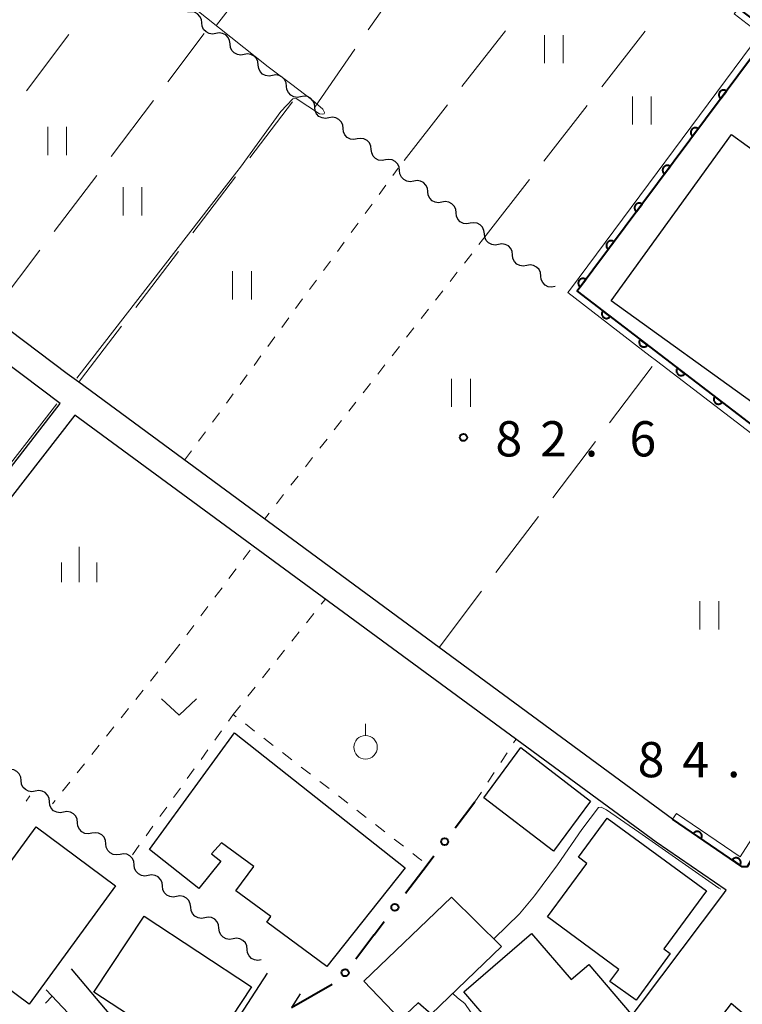
# Model space of a CAD drawing. Units: metres. Extents: x -72000 to -70000, y 25500 to 27001.
# Drawn here: x -71893 to -71816, y 26005 to 26110 of the extents above; entities that cross this region are included whole.
import ezdxf

# ---------------------------------------------------------------- set-up
doc = ezdxf.new("R2010")
doc.units = ezdxf.units.M
for name, color, linetype, lineweight in [('210100_道路縁(街区線)', 7, 'Continuous', 30), ('300100_普通建物', 7, 'Continuous', 30), ('510200_細流', 7, 'Continuous', 30), ('611111_コンクリート被覆(幅上)', 7, 'Continuous', 30), ('611112_コンクリート被覆(幅下)', 7, 'Continuous', 30), ('613000_さく(未分類)', 7, 'Continuous', 30), ('630100_植生界', 7, 'Continuous', 30), ('630200_耕地界', 7, 'Continuous', 30), ('631100_田', 7, 'Continuous', 13), ('631300_畑', 7, 'Continuous', 13), ('631900_果樹園', 7, 'Continuous', 13), ('633400_荒地', 7, 'Continuous', 13), ('710200_等高線(主曲線)', 7, 'Continuous', 13), ('731200_図化機測定による標高点', 7, 'Continuous', 40)]:
    doc.layers.add(name, color=color, linetype=linetype, lineweight=lineweight)
doc.styles.add('Style-WORKING', font='MS Gothic.ttf')

msp = doc.modelspace()

# ---------------------------------------------------------------- linework, layer by layer
at = {"layer": '210100_道路縁(街区線)', "linetype": 'Continuous', "lineweight": 30, "flags": 128}
for points in [[(-71838.02, 26132.11), (-71818.05, 26157.88), (-71810.26, 26151.72), (-71801.13, 26144.5), (-71800.43, 26143.95), (-71781.88, 26129.95), (-71772.68, 26123.15), (-71797.98, 26052.47), (-71808.84, 26030.68), (-71815.28, 26019.79), (-71815.82, 26019.8), (-71823.24, 26024.85), (-71848.05, 26043.13), (-71886.35, 26071.34), (-71887.58, 26072.24), (-71921.43, 26097.81)], [(-71932.88, 26011.48), (-71910.84, 26039.96), (-71888.33, 26069.07), (-71923.27, 26095.44), (-71942.28, 26110.69), (-71963.35, 26083.37), (-71965, 26081.24), (-71986.66, 26053.17), (-71987.03, 26052.69), (-71978.13, 26045.58), (-71934.89, 26010.98), (-71932.88, 26011.48)], [(-71835.07, 25993.98), (-71817.88, 26016.82), (-71817.51, 26017.32), (-71824.98, 26022.4), (-71886.75, 26067.84), (-71907.41, 26041.26), (-71908.42, 26039.95), (-71931.67, 26010.04), (-71934.39, 26006.54), (-71934.55, 26001.45)], [(-71887.15, 26008.94), (-71879.93, 26000.35)], [(-71873.87, 25996.77), (-71866.29, 26008.46)], [(-71872.07, 25980.9), (-71872.33, 25984.88), (-71877.2, 25993.06), (-71885.13, 26001.74), (-71889.83, 26006.71)], [(-71862.82, 26006.27), (-71863.75, 26004.82)], [(-71841.65, 25945.85), (-71828.05, 25952.17), (-71820.65, 25955.74), (-71817.88, 25957.07), (-71813.97, 25959.5), (-71813.2, 25959.97), (-71804.57, 25965.32), (-71794.62, 25973.58), (-71794.21, 25975.05), (-71798.55, 25982.91), (-71805.44, 25995.42), (-71817.01, 26005.26), (-71826.63, 25992.63), (-71831.91, 25985.7), (-71841.2, 25974.9), (-71853.57, 25961.6), (-71844.13, 25947.5)]]:
    msp.add_lwpolyline(points, dxfattribs=at)
at = {"layer": '300100_普通建物', "linetype": 'Continuous', "lineweight": 30, "flags": 128}
for points in [[(-71813.92, 26068.59), (-71829.74, 26080.01), (-71816.95, 26097.71), (-71813.63, 26095.3), (-71812.89, 26096.35), (-71808.19, 26092.99), (-71808.9, 26092.01), (-71801.25, 26086.67)], [(-71859.97, 26009.19), (-71866.36, 26013.9), (-71865.92, 26014.5), (-71869.64, 26017.24), (-71867.72, 26019.84), (-71871.16, 26022.34), (-71872.22, 26021.17), (-71871.25, 26020.4), (-71873.58, 26017.47), (-71878.84, 26021.65), (-71869.79, 26034.04), (-71851.66, 26019.69)], [(-71827.1, 26005.62), (-71829.88, 26007.6), (-71828.94, 26008.88), (-71836.53, 26014.47), (-71832.33, 26020.16), (-71833.23, 26020.83), (-71830.18, 26024.97), (-71819.6, 26017.24), (-71824.16, 26011.07), (-71823.46, 26010.56)], [(-71846.71, 26016.56), (-71841.41, 26011.31), (-71848.88, 26004.12), (-71850.28, 26005.33), (-71852.13, 26003.55), (-71856.04, 26007.62)], [(-71874.28, 25997.44), (-71879.16, 26000.6), (-71878.18, 26002.15), (-71884.74, 26006.47), (-71879.41, 26014.55), (-71867.97, 26007.04)], [(-71836.4, 25996.55), (-71838.16, 25998.63), (-71838.78, 25998.12), (-71842.54, 26002.46), (-71842.17, 26002.75), (-71845.41, 26006.5), (-71838.22, 26012.71), (-71833.99, 26007.81), (-71832.13, 26009.41), (-71827.62, 26004.13)]]:
    msp.add_lwpolyline(points, close=True, dxfattribs=at)
at = {"layer": '300100_普通建物', "linetype": 'Continuous', "lineweight": 30}
for points in [[(-71835.88, 26021.45), (-71843.27, 26027.13), (-71839.34, 26032.47), (-71831.96, 26026.77)], [(-71891.63, 26005.19), (-71900.09, 26011.47), (-71890.89, 26024.04), (-71882.43, 26017.76)]]:
    msp.add_3dface(points, dxfattribs=at)
at = {"layer": '510200_細流', "linetype": 'Continuous', "lineweight": 30, "flags": 128}
for points in [[(-71873.27, 26109.58), (-71873.31, 26109.94), (-71873.47, 26110.27), (-71873.72, 26110.54), (-71874.05, 26110.71), (-71874.41, 26110.76), (-71874.77, 26110.7)], [(-71871.77, 26108.45), (-71872.13, 26108.39), (-71872.49, 26108.44), (-71872.82, 26108.62), (-71873.07, 26108.88), (-71873.23, 26109.21), (-71873.27, 26109.58)], [(-71870.27, 26107.33), (-71870.31, 26107.7), (-71870.46, 26108.03), (-71870.72, 26108.29), (-71871.05, 26108.46), (-71871.41, 26108.52), (-71871.77, 26108.45)], [(-71868.77, 26106.21), (-71869.13, 26106.14), (-71869.49, 26106.2), (-71869.82, 26106.37), (-71870.07, 26106.63), (-71870.23, 26106.97), (-71870.27, 26107.33)], [(-71867.26, 26105.09), (-71867.3, 26105.45), (-71867.46, 26105.78), (-71867.71, 26106.05), (-71868.04, 26106.22), (-71868.4, 26106.27), (-71868.77, 26106.21)], [(-71865.76, 26103.96), (-71866.12, 26103.9), (-71866.49, 26103.96), (-71866.81, 26104.12), (-71867.07, 26104.39), (-71867.22, 26104.72), (-71867.26, 26105.09)], [(-71864.26, 26102.84), (-71864.3, 26103.21), (-71864.46, 26103.54), (-71864.71, 26103.8), (-71865.04, 26103.97), (-71865.4, 26104.03), (-71865.76, 26103.96)], [(-71862.76, 26101.72), (-71863.12, 26101.65), (-71863.48, 26101.71), (-71863.81, 26101.88), (-71864.06, 26102.15), (-71864.22, 26102.48), (-71864.26, 26102.84)], [(-71861.26, 26100.6), (-71861.3, 26100.96), (-71861.45, 26101.29), (-71861.71, 26101.56), (-71862.03, 26101.73), (-71862.4, 26101.78), (-71862.76, 26101.72)], [(-71859.75, 26099.47), (-71860.12, 26099.41), (-71860.48, 26099.47), (-71860.81, 26099.63), (-71861.06, 26099.9), (-71861.21, 26100.23), (-71861.26, 26100.6)], [(-71858.25, 26098.35), (-71858.29, 26098.72), (-71858.45, 26099.05), (-71858.7, 26099.31), (-71859.03, 26099.48), (-71859.39, 26099.54), (-71859.75, 26099.47)], [(-71856.75, 26097.23), (-71857.11, 26097.17), (-71857.47, 26097.22), (-71857.8, 26097.39), (-71858.06, 26097.65), (-71858.21, 26097.99), (-71858.25, 26098.35)], [(-71855.25, 26096.11), (-71855.29, 26096.47), (-71855.45, 26096.8), (-71855.7, 26097.07), (-71856.03, 26097.24), (-71856.39, 26097.29), (-71856.75, 26097.23)], [(-71853.75, 26094.99), (-71854.11, 26094.92), (-71854.47, 26094.98), (-71854.8, 26095.15), (-71855.05, 26095.41), (-71855.21, 26095.74), (-71855.25, 26096.11)], [(-71852.24, 26093.86), (-71852.29, 26094.23), (-71852.44, 26094.56), (-71852.7, 26094.82), (-71853.02, 26094.99), (-71853.38, 26095.05), (-71853.75, 26094.99)], [(-71850.74, 26092.74), (-71851.1, 26092.68), (-71851.47, 26092.73), (-71851.79, 26092.9), (-71852.05, 26093.17), (-71852.2, 26093.5), (-71852.24, 26093.86)], [(-71849.24, 26091.62), (-71849.28, 26091.98), (-71849.44, 26092.31), (-71849.69, 26092.58), (-71850.02, 26092.75), (-71850.38, 26092.81), (-71850.74, 26092.74)], [(-71847.74, 26090.49), (-71848.1, 26090.43), (-71848.46, 26090.49), (-71848.79, 26090.66), (-71849.04, 26090.92), (-71849.2, 26091.25), (-71849.24, 26091.62)], [(-71846.24, 26089.37), (-71846.28, 26089.74), (-71846.43, 26090.07), (-71846.69, 26090.33), (-71847.01, 26090.5), (-71847.38, 26090.56), (-71847.74, 26090.49)], [(-71844.74, 26088.25), (-71845.1, 26088.19), (-71845.46, 26088.24), (-71845.79, 26088.41), (-71846.04, 26088.68), (-71846.2, 26089.01), (-71846.24, 26089.37)], [(-71843.23, 26087.13), (-71843.27, 26087.49), (-71843.43, 26087.83), (-71843.68, 26088.09), (-71844.01, 26088.26), (-71844.37, 26088.31), (-71844.74, 26088.25)], [(-71841.73, 26086.01), (-71842.09, 26085.94), (-71842.45, 26086), (-71842.78, 26086.17), (-71843.04, 26086.43), (-71843.19, 26086.76), (-71843.23, 26087.13)], [(-71840.23, 26084.88), (-71840.27, 26085.25), (-71840.43, 26085.58), (-71840.68, 26085.85), (-71841.01, 26086.01), (-71841.37, 26086.07), (-71841.73, 26086.01)], [(-71838.73, 26083.76), (-71839.09, 26083.7), (-71839.45, 26083.76), (-71839.78, 26083.92), (-71840.03, 26084.19), (-71840.19, 26084.52), (-71840.23, 26084.88)], [(-71837.22, 26082.64), (-71837.26, 26083.01), (-71837.42, 26083.34), (-71837.67, 26083.6), (-71838, 26083.77), (-71838.36, 26083.83), (-71838.73, 26083.76)], [(-71835.72, 26081.52), (-71836.08, 26081.46), (-71836.44, 26081.51), (-71836.77, 26081.68), (-71837.03, 26081.94), (-71837.18, 26082.28), (-71837.22, 26082.64)], [(-71892.47, 26028.97), (-71892.51, 26029.33), (-71892.67, 26029.67), (-71892.93, 26029.93), (-71893.25, 26030.1), (-71893.62, 26030.16), (-71893.98, 26030.09)], [(-71890.97, 26027.85), (-71891.33, 26027.78), (-71891.7, 26027.84), (-71892.02, 26028.01), (-71892.28, 26028.27), (-71892.43, 26028.6), (-71892.47, 26028.97)], [(-71889.47, 26026.72), (-71889.51, 26027.09), (-71889.67, 26027.42), (-71889.92, 26027.69), (-71890.25, 26027.85), (-71890.61, 26027.91), (-71890.97, 26027.85)], [(-71887.97, 26025.6), (-71888.33, 26025.54), (-71888.69, 26025.59), (-71889.02, 26025.76), (-71889.27, 26026.03), (-71889.43, 26026.36), (-71889.47, 26026.72)], [(-71886.47, 26024.48), (-71886.51, 26024.85), (-71886.66, 26025.18), (-71886.92, 26025.44), (-71887.24, 26025.61), (-71887.61, 26025.67), (-71887.97, 26025.6)], [(-71884.96, 26023.36), (-71885.33, 26023.29), (-71885.69, 26023.35), (-71886.01, 26023.52), (-71886.27, 26023.78), (-71886.43, 26024.12), (-71886.47, 26024.48)], [(-71883.46, 26022.24), (-71883.5, 26022.6), (-71883.66, 26022.93), (-71883.91, 26023.2), (-71884.24, 26023.37), (-71884.6, 26023.42), (-71884.96, 26023.36)], [(-71881.96, 26021.11), (-71882.32, 26021.05), (-71882.68, 26021.1), (-71883.01, 26021.27), (-71883.26, 26021.54), (-71883.42, 26021.87), (-71883.46, 26022.24)], [(-71880.46, 26019.99), (-71880.5, 26020.36), (-71880.65, 26020.69), (-71880.91, 26020.95), (-71881.24, 26021.12), (-71881.6, 26021.18), (-71881.96, 26021.11)], [(-71878.96, 26018.87), (-71879.32, 26018.8), (-71879.68, 26018.86), (-71880.01, 26019.03), (-71880.26, 26019.29), (-71880.42, 26019.63), (-71880.46, 26019.99)], [(-71877.45, 26017.75), (-71877.49, 26018.11), (-71877.65, 26018.44), (-71877.9, 26018.71), (-71878.23, 26018.88), (-71878.6, 26018.93), (-71878.96, 26018.87)], [(-71875.95, 26016.62), (-71876.31, 26016.56), (-71876.68, 26016.62), (-71877, 26016.78), (-71877.26, 26017.05), (-71877.41, 26017.38), (-71877.45, 26017.75)], [(-71874.45, 26015.5), (-71874.49, 26015.87), (-71874.65, 26016.2), (-71874.9, 26016.46), (-71875.23, 26016.63), (-71875.59, 26016.69), (-71875.95, 26016.62)], [(-71872.95, 26014.38), (-71873.31, 26014.31), (-71873.67, 26014.37), (-71874, 26014.54), (-71874.25, 26014.81), (-71874.41, 26015.14), (-71874.45, 26015.5)], [(-71871.45, 26013.26), (-71871.49, 26013.62), (-71871.64, 26013.95), (-71871.9, 26014.22), (-71872.22, 26014.39), (-71872.59, 26014.44), (-71872.95, 26014.38)], [(-71869.94, 26012.13), (-71870.31, 26012.07), (-71870.67, 26012.13), (-71870.99, 26012.3), (-71871.25, 26012.56), (-71871.4, 26012.89), (-71871.45, 26013.26)], [(-71868.44, 26011.01), (-71868.48, 26011.38), (-71868.64, 26011.71), (-71868.89, 26011.97), (-71869.22, 26012.14), (-71869.58, 26012.2), (-71869.94, 26012.13)], [(-71866.94, 26009.89), (-71867.3, 26009.83), (-71867.66, 26009.88), (-71867.99, 26010.05), (-71868.24, 26010.32), (-71868.4, 26010.65), (-71868.44, 26011.01)]]:
    msp.add_lwpolyline(points, dxfattribs=at)
at = {"layer": '611111_コンクリート被覆(幅上)', "linetype": 'Continuous', "lineweight": 40, "flags": 128}
msp.add_lwpolyline([(-71816.23, 26111.11), (-71812.86, 26108.55), (-71833.38, 26081.04), (-71800.79, 26056.07), (-71797.98, 26052.47), (-71808.84, 26030.68), (-71815.28, 26019.79), (-71815.82, 26019.8), (-71823.24, 26024.85)], dxfattribs=at)
for points in [[(-71818.1, 26101.52), (-71817.5, 26102.32), (-71817.54, 26102.35), (-71817.58, 26102.37), (-71817.62, 26102.39), (-71817.66, 26102.4), (-71817.7, 26102.41), (-71817.74, 26102.42), (-71817.79, 26102.42), (-71817.83, 26102.42), (-71817.88, 26102.42), (-71817.92, 26102.41), (-71817.96, 26102.4), (-71818, 26102.38), (-71818.04, 26102.36), (-71818.08, 26102.34), (-71818.11, 26102.31), (-71818.15, 26102.29), (-71818.18, 26102.26), (-71818.2, 26102.22), (-71818.23, 26102.19), (-71818.25, 26102.15), (-71818.27, 26102.11), (-71818.28, 26102.07), (-71818.29, 26102.02), (-71818.3, 26101.98), (-71818.3, 26101.94), (-71818.3, 26101.89), (-71818.3, 26101.85), (-71818.29, 26101.81), (-71818.28, 26101.77), (-71818.26, 26101.72), (-71818.24, 26101.69), (-71818.22, 26101.65), (-71818.2, 26101.61), (-71818.17, 26101.58), (-71818.14, 26101.55)], [(-71821.09, 26097.51), (-71820.49, 26098.32), (-71820.53, 26098.34), (-71820.57, 26098.36), (-71820.61, 26098.38), (-71820.65, 26098.39), (-71820.69, 26098.4), (-71820.73, 26098.41), (-71820.78, 26098.42), (-71820.82, 26098.41), (-71820.87, 26098.41), (-71820.91, 26098.4), (-71820.95, 26098.39), (-71820.99, 26098.37), (-71821.03, 26098.35), (-71821.07, 26098.33), (-71821.1, 26098.31), (-71821.13, 26098.28), (-71821.17, 26098.25), (-71821.19, 26098.21), (-71821.22, 26098.18), (-71821.24, 26098.14), (-71821.26, 26098.1), (-71821.27, 26098.06), (-71821.28, 26098.02), (-71821.29, 26097.97), (-71821.29, 26097.93), (-71821.29, 26097.89), (-71821.29, 26097.84), (-71821.28, 26097.8), (-71821.27, 26097.76), (-71821.25, 26097.72), (-71821.23, 26097.68), (-71821.21, 26097.64), (-71821.18, 26097.6), (-71821.16, 26097.57), (-71821.13, 26097.54)], [(-71824.08, 26093.51), (-71823.48, 26094.31), (-71823.52, 26094.33), (-71823.56, 26094.35), (-71823.6, 26094.37), (-71823.64, 26094.39), (-71823.68, 26094.4), (-71823.72, 26094.4), (-71823.77, 26094.41), (-71823.81, 26094.41), (-71823.85, 26094.4), (-71823.9, 26094.39), (-71823.94, 26094.38), (-71823.98, 26094.37), (-71824.02, 26094.35), (-71824.06, 26094.33), (-71824.09, 26094.3), (-71824.12, 26094.27), (-71824.15, 26094.24), (-71824.18, 26094.21), (-71824.21, 26094.17), (-71824.23, 26094.13), (-71824.25, 26094.09), (-71824.26, 26094.05), (-71824.27, 26094.01), (-71824.28, 26093.97), (-71824.28, 26093.92), (-71824.28, 26093.88), (-71824.28, 26093.83), (-71824.27, 26093.79), (-71824.26, 26093.75), (-71824.24, 26093.71), (-71824.22, 26093.67), (-71824.2, 26093.63), (-71824.18, 26093.6), (-71824.15, 26093.56), (-71824.12, 26093.53)], [(-71827.07, 26089.5), (-71826.47, 26090.3), (-71826.51, 26090.33), (-71826.55, 26090.35), (-71826.59, 26090.36), (-71826.63, 26090.38), (-71826.67, 26090.39), (-71826.71, 26090.4), (-71826.76, 26090.4), (-71826.8, 26090.4), (-71826.84, 26090.4), (-71826.89, 26090.38), (-71826.93, 26090.37), (-71826.97, 26090.36), (-71827.01, 26090.34), (-71827.05, 26090.32), (-71827.08, 26090.29), (-71827.11, 26090.26), (-71827.15, 26090.23), (-71827.17, 26090.2), (-71827.2, 26090.16), (-71827.22, 26090.12), (-71827.24, 26090.08), (-71827.25, 26090.04), (-71827.26, 26090), (-71827.27, 26089.96), (-71827.27, 26089.91), (-71827.27, 26089.87), (-71827.27, 26089.83), (-71827.26, 26089.78), (-71827.25, 26089.74), (-71827.23, 26089.7), (-71827.21, 26089.66), (-71827.19, 26089.62), (-71827.16, 26089.59), (-71827.14, 26089.56), (-71827.1, 26089.53)], [(-71830.06, 26085.49), (-71829.46, 26086.29), (-71829.5, 26086.32), (-71829.54, 26086.34), (-71829.58, 26086.36), (-71829.62, 26086.37), (-71829.66, 26086.38), (-71829.7, 26086.39), (-71829.75, 26086.39), (-71829.79, 26086.39), (-71829.83, 26086.39), (-71829.88, 26086.38), (-71829.92, 26086.37), (-71829.96, 26086.35), (-71830, 26086.33), (-71830.04, 26086.31), (-71830.07, 26086.28), (-71830.1, 26086.26), (-71830.13, 26086.22), (-71830.16, 26086.19), (-71830.19, 26086.15), (-71830.21, 26086.12), (-71830.23, 26086.08), (-71830.24, 26086.03), (-71830.25, 26085.99), (-71830.26, 26085.95), (-71830.26, 26085.91), (-71830.26, 26085.86), (-71830.26, 26085.82), (-71830.25, 26085.78), (-71830.24, 26085.73), (-71830.22, 26085.69), (-71830.2, 26085.65), (-71830.18, 26085.62), (-71830.15, 26085.58), (-71830.12, 26085.55), (-71830.09, 26085.52)], [(-71833.05, 26081.48), (-71832.45, 26082.28), (-71832.49, 26082.31), (-71832.53, 26082.33), (-71832.57, 26082.35), (-71832.61, 26082.36), (-71832.65, 26082.37), (-71832.69, 26082.38), (-71832.74, 26082.38), (-71832.78, 26082.38), (-71832.82, 26082.38), (-71832.87, 26082.37), (-71832.91, 26082.36), (-71832.95, 26082.34), (-71832.99, 26082.32), (-71833.03, 26082.3), (-71833.06, 26082.28), (-71833.09, 26082.25), (-71833.12, 26082.22), (-71833.15, 26082.18), (-71833.18, 26082.15), (-71833.2, 26082.11), (-71833.21, 26082.07), (-71833.23, 26082.03), (-71833.24, 26081.99), (-71833.25, 26081.94), (-71833.25, 26081.9), (-71833.25, 26081.85), (-71833.25, 26081.81), (-71833.24, 26081.77), (-71833.23, 26081.73), (-71833.21, 26081.69), (-71833.19, 26081.65), (-71833.17, 26081.61), (-71833.14, 26081.57), (-71833.12, 26081.54), (-71833.08, 26081.51)], [(-71829.85, 26078.33), (-71830.64, 26078.94), (-71830.67, 26078.91), (-71830.69, 26078.87), (-71830.71, 26078.83), (-71830.72, 26078.79), (-71830.73, 26078.75), (-71830.74, 26078.7), (-71830.75, 26078.66), (-71830.75, 26078.62), (-71830.74, 26078.57), (-71830.73, 26078.53), (-71830.72, 26078.49), (-71830.71, 26078.45), (-71830.69, 26078.41), (-71830.67, 26078.37), (-71830.64, 26078.33), (-71830.62, 26078.3), (-71830.58, 26078.27), (-71830.55, 26078.24), (-71830.51, 26078.22), (-71830.48, 26078.2), (-71830.44, 26078.18), (-71830.4, 26078.16), (-71830.35, 26078.15), (-71830.31, 26078.14), (-71830.27, 26078.14), (-71830.22, 26078.14), (-71830.18, 26078.14), (-71830.14, 26078.15), (-71830.1, 26078.16), (-71830.06, 26078.18), (-71830.01, 26078.2), (-71829.98, 26078.22), (-71829.94, 26078.24), (-71829.91, 26078.27), (-71829.88, 26078.3)], [(-71825.88, 26075.29), (-71826.67, 26075.9), (-71826.7, 26075.87), (-71826.72, 26075.83), (-71826.74, 26075.79), (-71826.75, 26075.75), (-71826.76, 26075.71), (-71826.77, 26075.66), (-71826.78, 26075.62), (-71826.78, 26075.58), (-71826.77, 26075.53), (-71826.76, 26075.49), (-71826.75, 26075.45), (-71826.74, 26075.41), (-71826.72, 26075.37), (-71826.7, 26075.33), (-71826.67, 26075.29), (-71826.65, 26075.26), (-71826.62, 26075.23), (-71826.58, 26075.2), (-71826.54, 26075.18), (-71826.51, 26075.15), (-71826.47, 26075.14), (-71826.43, 26075.12), (-71826.38, 26075.11), (-71826.34, 26075.1), (-71826.3, 26075.1), (-71826.26, 26075.1), (-71826.21, 26075.1), (-71826.17, 26075.11), (-71826.13, 26075.12), (-71826.09, 26075.14), (-71826.05, 26075.15), (-71826.01, 26075.18), (-71825.97, 26075.2), (-71825.94, 26075.23), (-71825.91, 26075.26)], [(-71821.91, 26072.25), (-71822.71, 26072.86), (-71822.73, 26072.83), (-71822.75, 26072.79), (-71822.77, 26072.75), (-71822.79, 26072.71), (-71822.8, 26072.67), (-71822.8, 26072.62), (-71822.81, 26072.58), (-71822.81, 26072.53), (-71822.81, 26072.49), (-71822.8, 26072.45), (-71822.79, 26072.41), (-71822.77, 26072.37), (-71822.75, 26072.33), (-71822.73, 26072.29), (-71822.71, 26072.25), (-71822.68, 26072.22), (-71822.65, 26072.19), (-71822.61, 26072.16), (-71822.58, 26072.13), (-71822.54, 26072.11), (-71822.5, 26072.1), (-71822.46, 26072.08), (-71822.42, 26072.07), (-71822.37, 26072.06), (-71822.33, 26072.06), (-71822.29, 26072.06), (-71822.24, 26072.06), (-71822.2, 26072.07), (-71822.16, 26072.08), (-71822.12, 26072.1), (-71822.08, 26072.11), (-71822.04, 26072.13), (-71822, 26072.16), (-71821.97, 26072.19), (-71821.94, 26072.22)], [(-71817.94, 26069.21), (-71818.74, 26069.82), (-71818.76, 26069.78), (-71818.78, 26069.75), (-71818.8, 26069.71), (-71818.82, 26069.67), (-71818.83, 26069.62), (-71818.84, 26069.58), (-71818.84, 26069.54), (-71818.84, 26069.49), (-71818.84, 26069.45), (-71818.83, 26069.41), (-71818.82, 26069.37), (-71818.8, 26069.32), (-71818.78, 26069.28), (-71818.76, 26069.25), (-71818.74, 26069.21), (-71818.71, 26069.18), (-71818.68, 26069.15), (-71818.64, 26069.12), (-71818.61, 26069.09), (-71818.57, 26069.07), (-71818.53, 26069.05), (-71818.49, 26069.04), (-71818.45, 26069.03), (-71818.4, 26069.02), (-71818.36, 26069.02), (-71818.32, 26069.02), (-71818.27, 26069.02), (-71818.23, 26069.03), (-71818.19, 26069.04), (-71818.15, 26069.05), (-71818.11, 26069.07), (-71818.07, 26069.1), (-71818.03, 26069.12), (-71818, 26069.15), (-71817.97, 26069.18)], [(-71821.02, 26023.34), (-71820.19, 26022.78), (-71820.17, 26022.81), (-71820.15, 26022.85), (-71820.13, 26022.89), (-71820.12, 26022.93), (-71820.11, 26022.97), (-71820.1, 26023.02), (-71820.1, 26023.06), (-71820.11, 26023.11), (-71820.11, 26023.15), (-71820.12, 26023.19), (-71820.14, 26023.23), (-71820.15, 26023.27), (-71820.18, 26023.31), (-71820.2, 26023.35), (-71820.23, 26023.38), (-71820.26, 26023.41), (-71820.29, 26023.44), (-71820.32, 26023.47), (-71820.36, 26023.49), (-71820.4, 26023.51), (-71820.44, 26023.53), (-71820.48, 26023.54), (-71820.52, 26023.55), (-71820.57, 26023.55), (-71820.61, 26023.56), (-71820.65, 26023.55), (-71820.7, 26023.55), (-71820.74, 26023.54), (-71820.78, 26023.52), (-71820.82, 26023.51), (-71820.86, 26023.49), (-71820.9, 26023.46), (-71820.93, 26023.43), (-71820.96, 26023.4), (-71820.99, 26023.37)], [(-71816.88, 26020.52), (-71816.06, 26019.96), (-71816.03, 26020), (-71816.01, 26020.04), (-71816, 26020.08), (-71815.99, 26020.12), (-71815.98, 26020.16), (-71815.97, 26020.21), (-71815.97, 26020.25), (-71815.97, 26020.29), (-71815.98, 26020.34), (-71815.99, 26020.38), (-71816, 26020.42), (-71816.02, 26020.46), (-71816.04, 26020.5), (-71816.07, 26020.53), (-71816.09, 26020.57), (-71816.12, 26020.6), (-71816.15, 26020.63), (-71816.19, 26020.66), (-71816.23, 26020.68), (-71816.26, 26020.7), (-71816.31, 26020.71), (-71816.35, 26020.73), (-71816.39, 26020.74), (-71816.43, 26020.74), (-71816.48, 26020.74), (-71816.52, 26020.74), (-71816.56, 26020.73), (-71816.61, 26020.72), (-71816.65, 26020.71), (-71816.69, 26020.69), (-71816.73, 26020.67), (-71816.76, 26020.65), (-71816.8, 26020.62), (-71816.83, 26020.59), (-71816.86, 26020.56)]]:
    msp.add_lwpolyline(points, close=True, dxfattribs=at)
at = {"layer": '611112_コンクリート被覆(幅下)', "linetype": 'Continuous', "lineweight": 13, "flags": 128}
for points in [[(-71823.24, 26024.85), (-71822.82, 26025.47), (-71816.04, 26020.85), (-71809.49, 26031.05), (-71798.86, 26052.39), (-71801.32, 26055.53), (-71824.92, 26073.62), (-71825.59, 26074.13), (-71834.35, 26080.9), (-71834.09, 26081.24), (-71813.91, 26108.4), (-71816.68, 26110.52), (-71816.23, 26111.11)], [(-71826.12, 25991.99), (-71826.63, 25992.63), (-71817.01, 26005.26), (-71805.44, 25995.42), (-71798.55, 25982.91), (-71799.25, 25982.64)]]:
    msp.add_lwpolyline(points, dxfattribs=at)
at = {"layer": '613000_さく(未分類)', "linetype": 'Continuous', "lineweight": 40}
for p, q in [((-71846.32, 26023.95), (-71844.23, 26026.7)), ((-71863.75, 26004.82), (-71859.41, 26007.31))]:
    msp.add_line(p, q, dxfattribs=at)
at = {"layer": '613000_さく(未分類)', "linetype": 'Continuous', "lineweight": 40, "flags": 128}
for points in [[(-71851.61, 26016.98), (-71849.3, 26020.02), (-71848.59, 26020.96)], [(-71856.9, 26010.01), (-71854.97, 26012.56), (-71854.95, 26012.57), (-71853.87, 26013.99)]]:
    msp.add_lwpolyline(points, dxfattribs=at)
at = {"layer": '613000_さく(未分類)', "linetype": 'Continuous', "lineweight": 40}
for centre in [(-71847.45, 26022.46), (-71852.74, 26015.48), (-71858.03, 26008.52)]:
    msp.add_circle(centre, 0.375, dxfattribs=at)
at = {"layer": '630100_植生界', "linetype": 'Continuous', "lineweight": 13}
for p, q in [((-71852.96, 26093.32), (-71852.39, 26094.1)), ((-71854.43, 26091.31), (-71853.7, 26092.31)), ((-71855.91, 26089.29), (-71855.17, 26090.29)), ((-71857.38, 26087.27), (-71856.65, 26088.28)), ((-71843.03, 26086.98), (-71843.8, 26085.99)), ((-71858.86, 26085.25), (-71858.12, 26086.26)), ((-71844.57, 26085.01), (-71845.34, 26084.02)), ((-71860.34, 26083.23), (-71859.6, 26084.24)), ((-71846.11, 26083.04), (-71846.88, 26082.05)), ((-71861.81, 26081.21), (-71861.07, 26082.22)), ((-71847.65, 26081.07), (-71848.42, 26080.08)), ((-71863.29, 26079.19), (-71862.55, 26080.21)), ((-71849.18, 26079.1), (-71849.95, 26078.11)), ((-71864.76, 26077.18), (-71864.02, 26078.19)), ((-71866.24, 26075.16), (-71865.5, 26076.17)), ((-71850.72, 26077.13), (-71851.49, 26076.14)), ((-71852.26, 26075.16), (-71853.03, 26074.17)), ((-71867.71, 26073.14), (-71866.98, 26074.15)), ((-71853.8, 26073.19), (-71854.57, 26072.2)), ((-71869.19, 26071.12), (-71868.45, 26072.13)), ((-71855.34, 26071.22), (-71856.11, 26070.23)), ((-71870.66, 26069.1), (-71869.93, 26070.11)), ((-71856.88, 26069.24), (-71857.65, 26068.26)), ((-71872.14, 26067.09), (-71871.4, 26068.1)), ((-71858.42, 26067.27), (-71859.18, 26066.29)), ((-71873.62, 26065.07), (-71872.88, 26066.08)), ((-71859.95, 26065.3), (-71860.72, 26064.32)), ((-71875.09, 26063.05), (-71874.35, 26064.06)), ((-71861.49, 26063.33), (-71862.26, 26062.35)), ((-71863.03, 26061.36), (-71863.8, 26060.38)), ((-71864.57, 26059.39), (-71865.34, 26058.41)), ((-71866.11, 26057.42), (-71866.6, 26056.79)), ((-71868.88, 26052.49), (-71868.13, 26053.49)), ((-71870.38, 26050.48), (-71869.63, 26051.49)), ((-71871.87, 26048.48), (-71871.12, 26049.48)), ((-71860.57, 26047.72), (-71860.15, 26048.24)), ((-71873.37, 26046.48), (-71872.62, 26047.48)), ((-71862.13, 26045.76), (-71861.35, 26046.74)), ((-71874.87, 26044.48), (-71874.12, 26045.48)), ((-71863.69, 26043.81), (-71862.91, 26044.79)), ((-71876.37, 26042.48), (-71875.62, 26043.48)), ((-71865.24, 26041.85), (-71864.47, 26042.83)), ((-71876.37, 26042.48), (-71877.15, 26041.5)), ((-71877.93, 26040.53), (-71878.71, 26039.55)), ((-71866.81, 26039.9), (-71866.03, 26040.88)), ((-71879.49, 26038.57), (-71880.27, 26037.6)), ((-71868.36, 26037.95), (-71867.58, 26038.92)), ((-71881.05, 26036.62), (-71881.83, 26035.65)), ((-71869.92, 26035.99), (-71869.14, 26036.97)), ((-71882.61, 26034.67), (-71883.39, 26033.69)), ((-71871.89, 26033.25), (-71871.16, 26034.26)), ((-71868.64, 26035), (-71867.65, 26034.23)), ((-71866.66, 26033.47), (-71865.67, 26032.7)), ((-71840.12, 26032.97), (-71839.88, 26033.33)), ((-71884.17, 26032.72), (-71884.96, 26031.74)), ((-71873.35, 26031.22), (-71872.62, 26032.23)), ((-71864.68, 26031.94), (-71863.7, 26031.17)), ((-71841.49, 26030.88), (-71840.8, 26031.93)), ((-71885.74, 26030.76), (-71886.51, 26029.79)), ((-71874.81, 26029.19), (-71874.08, 26030.2)), ((-71862.71, 26030.4), (-71861.72, 26029.64)), ((-71842.86, 26028.79), (-71842.17, 26029.83)), ((-71887.3, 26028.81), (-71888.08, 26027.83)), ((-71876.27, 26027.16), (-71875.54, 26028.17)), ((-71860.73, 26028.88), (-71859.74, 26028.11)), ((-71891.95, 26026.76), (-71891.54, 26027.33)), ((-71858.75, 26027.34), (-71857.76, 26026.58)), ((-71844.23, 26026.7), (-71843.54, 26027.74)), ((-71888.86, 26026.86), (-71889.15, 26026.49)), ((-71877.73, 26025.13), (-71877, 26026.14)), ((-71856.78, 26025.81), (-71855.79, 26025.05)), ((-71879.19, 26023.1), (-71878.46, 26024.11)), ((-71854.8, 26024.28), (-71853.81, 26023.52)), ((-71852.82, 26022.75), (-71851.84, 26021.99)), ((-71880.65, 26021.07), (-71879.92, 26022.08)), ((-71889.87, 26005.28), (-71889.18, 26006.02))]:
    msp.add_line(p, q, dxfattribs=at)
at = {"layer": '630100_植生界', "linetype": 'Continuous', "lineweight": 13, "flags": 128}
for points in [[(-71870.43, 26035.28), (-71869.92, 26035.99), (-71869.63, 26035.76)], [(-71850.85, 26021.22), (-71850.25, 26020.76), (-71849.86, 26020.46)]]:
    msp.add_lwpolyline(points, dxfattribs=at)
at = {"layer": '630200_耕地界', "linetype": 'Continuous', "lineweight": 13}
for p, q in [((-71871.72, 26109.34), (-71867.12, 26115.26)), ((-71855.57, 26108.82), (-71851.29, 26114.99)), ((-71841, 26108.74), (-71845.61, 26102.82)), ((-71830.75, 26102.77), (-71826.15, 26108.69)), ((-71891.89, 26102.33), (-71887.39, 26108.33)), ((-71876.88, 26103.31), (-71873, 26108.43)), ((-71861.26, 26100.6), (-71856.99, 26106.76)), ((-71882.92, 26095.35), (-71878.39, 26101.32)), ((-71868.17, 26095.2), (-71863.62, 26101.17)), ((-71847.14, 26100.84), (-71851.75, 26094.92)), ((-71836.89, 26094.87), (-71832.29, 26100.79)), ((-71888.97, 26087.38), (-71884.43, 26093.35)), ((-71874.23, 26087.25), (-71869.68, 26093.21)), ((-71843.03, 26086.98), (-71838.43, 26092.9)), ((-71895.01, 26079.41), (-71890.48, 26085.39)), ((-71880.29, 26079.3), (-71875.75, 26085.26)), ((-71829.92, 26067.03), (-71825.39, 26073.01)), ((-71835.96, 26059.06), (-71831.43, 26065.04)), ((-71842.01, 26051.1), (-71837.47, 26057.07)), ((-71848.05, 26043.13), (-71843.52, 26049.1))]:
    msp.add_line(p, q, dxfattribs=at)
at = {"layer": '630200_耕地界', "linetype": 'Continuous', "lineweight": 13, "flags": 128}
msp.add_lwpolyline([(-71886.35, 26071.34), (-71886.06, 26071.73), (-71881.81, 26077.31)], dxfattribs=at)
at = {"layer": '631100_田', "linetype": 'Continuous', "lineweight": 13}
for p, q in [((-71836.84, 26105.28), (-71836.84, 26108.28)), ((-71834.84, 26105.28), (-71834.84, 26108.28)), ((-71827.49, 26098.75), (-71827.49, 26101.75)), ((-71825.49, 26098.75), (-71825.49, 26101.75)), ((-71889.65, 26095.5), (-71889.65, 26098.5)), ((-71887.65, 26095.5), (-71887.65, 26098.5)), ((-71881.63, 26089.09), (-71881.63, 26092.09)), ((-71879.63, 26089.09), (-71879.63, 26092.09)), ((-71869.99, 26080.15), (-71869.99, 26083.15)), ((-71867.99, 26080.15), (-71867.99, 26083.15)), ((-71846.71, 26068.71), (-71846.71, 26071.71)), ((-71844.71, 26068.71), (-71844.71, 26071.71)), ((-71820.31, 26045.04), (-71820.31, 26048.04)), ((-71818.31, 26045.04), (-71818.31, 26048.04))]:
    msp.add_line(p, q, dxfattribs=at)
at = {"layer": '631300_畑', "linetype": 'Continuous', "lineweight": 13, "flags": 128}
msp.add_lwpolyline([(-71877.57, 26037.67), (-71875.69, 26035.92), (-71873.82, 26037.67)], dxfattribs=at)
at = {"layer": '631900_果樹園', "linetype": 'Continuous', "lineweight": 13}
msp.add_line((-71855.86, 26033.76), (-71855.86, 26035.01), dxfattribs=at)
msp.add_circle((-71855.86, 26032.51), 1.25, dxfattribs=at)
at = {"layer": '633400_荒地', "linetype": 'Continuous', "lineweight": 13}
for p, q in [((-71886.32, 26050.08), (-71886.32, 26053.83)), ((-71888.19, 26050.08), (-71888.19, 26052.17)), ((-71884.44, 26050.08), (-71884.44, 26052.17))]:
    msp.add_line(p, q, dxfattribs=at)
at = {"layer": '710200_等高線(主曲線)', "linetype": 'Continuous', "lineweight": 13, "flags": 128}
for points, elevation in [([(-71886.54, 26071.79), (-71869.56, 26093.73), (-71869.15, 26094.21), (-71864.85, 26100.14), (-71863.58, 26101.49), (-71863.23, 26101.52), (-71860.77, 26099.91), (-71860.39, 26099.85), (-71860.26, 26099.91), (-71860.23, 26100.04), (-71860.39, 26100.39), (-71861.46, 26101.3), (-71863.84, 26103.12), (-71866.21, 26104.89), (-71875.36, 26112.2)], 82), ([(-71969.83, 26039.25), (-71969.53, 26039.79), (-71965.74, 26044.54), (-71961.84, 26049.61), (-71951.61, 26062.73), (-71947.86, 26067.42), (-71947.41, 26067.8), (-71946.49, 26067.72), (-71937.75, 26060.96), (-71931.23, 26056.2), (-71919.21, 26047.33), (-71911.21, 26041.23), (-71910.75, 26041.07), (-71910.38, 26041.17), (-71909.2, 26042.52), (-71901.67, 26052.59), (-71900.21, 26054.23), (-71894.7, 26061.27), (-71888.69, 26069.03)], 82), ([(-71842.18, 26012.15), (-71839.5, 26014.78), (-71837.91, 26016.7), (-71835.45, 26020), (-71832.86, 26023.77), (-71831.1, 26026.09), (-71830.8, 26026.14), (-71830.26, 26025.85), (-71826.8, 26023.48), (-71818.32, 26017.51), (-71818.1, 26017.4)], 84), ([(-71848.11, 25993.25), (-71847.93, 25993.47), (-71845.3, 25995.9), (-71845.01, 25996.15), (-71841.69, 25999.3), (-71841.66, 25999.64), (-71841.79, 25999.94), (-71842.52, 26001.12), (-71845.32, 26005.24), (-71846.07, 26005.86), (-71846.58, 26006.33)], 84)]:
    msp.add_lwpolyline(points, dxfattribs=dict(at, elevation=elevation))
at = {"layer": '731200_図化機測定による標高点', "linetype": 'Continuous', "lineweight": 40}
msp.add_circle((-71845.45, 26065.47, 82.59), 0.375, dxfattribs=at)

# ---------------------------------------------------------------- texts
at = {"layer": '731200_図化機測定による標高点', "linetype": 'Continuous', "lineweight": 40, "style": 'Style-WORKING'}
for s, p in [('8', (-71842.05, 26063.45, -10)), ('2', (-71837.3, 26063.45, -10)), ('6', (-71827.8, 26063.45, -10)), ('.', (-71832.55, 26063.45, -10)), ('8', (-71826.93, 26029.32, -10)), ('4', (-71822.18, 26029.32, -10)), ('.', (-71817.43, 26029.32, -10))]:
    msp.add_text(s, height=3.75, dxfattribs=at).set_placement(p)

doc.saveas('drawing.dxf')
